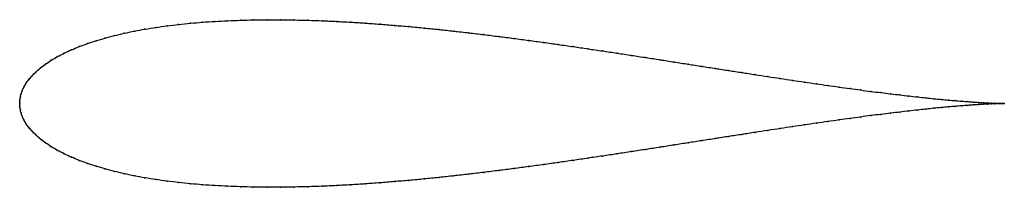
# Model space of a CAD drawing. Units: metres. Extents: x 0 to 1, y -0.09 to 0.09.
import ezdxf

# ---------------------------------------------------------------- set-up
doc = ezdxf.new("R2010")
doc.units = ezdxf.units.M

msp = doc.modelspace()

# ---------------------------------------------------------------- linework, layer by layer
at = {"color": 1}
msp.add_open_spline([(1, 0), (0.999, 0), (0.997, 0), (0.9935, 0.0001), (0.9904, 0.0002), (0.9869, 0.0004), (0.9829, 0.0006), (0.9785, 0.0008), (0.9737, 0.0011), (0.9685, 0.0015), (0.9628, 0.0019), (0.9568, 0.0023), (0.9503, 0.0029), (0.9434, 0.0035), (0.9361, 0.0041), (0.9285, 0.0049), (0.9204, 0.0057), (0.912, 0.0066), (0.9032, 0.0076), (0.8941, 0.0087), (0.8846, 0.0098), (0.8748, 0.011), (0.8646, 0.0123), (0.8541, 0.0137), (0.8433, 0.0152), (0.8322, 0.0167), (0.8208, 0.0183), (0.8091, 0.02), (0.7972, 0.0217), (0.785, 0.0235), (0.7725, 0.0254), (0.7598, 0.0273), (0.7468, 0.0293), (0.7336, 0.0314), (0.7202, 0.0334), (0.7066, 0.0356), (0.6929, 0.0377), (0.6789, 0.0399), (0.6648, 0.0421), (0.6505, 0.0444), (0.6361, 0.0466), (0.6215, 0.0488), (0.6068, 0.0511), (0.592, 0.0533), (0.5772, 0.0555), (0.5622, 0.0577), (0.5472, 0.0599), (0.5321, 0.062), (0.5169, 0.064), (0.5018, 0.0661), (0.4866, 0.068), (0.4714, 0.0699), (0.4562, 0.0717), (0.441, 0.0734), (0.4258, 0.0751), (0.4107, 0.0766), (0.3957, 0.078), (0.3807, 0.0793), (0.3658, 0.0805), (0.351, 0.0816), (0.3363, 0.0825), (0.3217, 0.0833), (0.3072, 0.084), (0.293, 0.0845), (0.2788, 0.0848), (0.2649, 0.085), (0.2511, 0.085), (0.2376, 0.0849), (0.2242, 0.0845), (0.2111, 0.084), (0.1983, 0.0834), (0.1857, 0.0825), (0.1734, 0.0815), (0.1614, 0.0802), (0.1496, 0.0788), (0.1382, 0.0772), (0.1272, 0.0754), (0.1165, 0.0735), (0.1061, 0.0713), (0.0961, 0.0689), (0.0866, 0.0664), (0.0774, 0.0637), (0.0687, 0.0608), (0.0604, 0.0577), (0.0525, 0.0545), (0.0452, 0.0511), (0.0384, 0.0476), (0.032, 0.0439), (0.0263, 0.0401), (0.0211, 0.0362), (0.0165, 0.0322), (0.0125, 0.0282), (0.0091, 0.0242), (0.0063, 0.0203), (0.0041, 0.0164), (0.0025, 0.0128), (0.0013, 0.0095), (0.0006, 0.0065), (0.0002, 0.0038), (0, 0.0018), (0, -0.0006), (0, 0.0006), (0, -0.0018), (0.0002, -0.0038), (0.0006, -0.0065), (0.0013, -0.0095), (0.0025, -0.0128), (0.0041, -0.0164), (0.0063, -0.0203), (0.0091, -0.0242), (0.0125, -0.0282), (0.0165, -0.0322), (0.0211, -0.0362), (0.0263, -0.0401), (0.032, -0.0439), (0.0384, -0.0476), (0.0452, -0.0511), (0.0525, -0.0545), (0.0604, -0.0577), (0.0687, -0.0608), (0.0774, -0.0637), (0.0866, -0.0664), (0.0961, -0.0689), (0.1061, -0.0713), (0.1165, -0.0735), (0.1272, -0.0754), (0.1382, -0.0772), (0.1496, -0.0788), (0.1614, -0.0802), (0.1734, -0.0815), (0.1857, -0.0825), (0.1983, -0.0834), (0.2111, -0.084), (0.2242, -0.0845), (0.2376, -0.0849), (0.2511, -0.085), (0.2649, -0.085), (0.2788, -0.0848), (0.293, -0.0845), (0.3072, -0.084), (0.3217, -0.0833), (0.3363, -0.0825), (0.351, -0.0816), (0.3658, -0.0805), (0.3807, -0.0793), (0.3957, -0.078), (0.4107, -0.0766), (0.4258, -0.0751), (0.441, -0.0734), (0.4562, -0.0717), (0.4714, -0.0699), (0.4866, -0.068), (0.5018, -0.0661), (0.5169, -0.064), (0.5321, -0.062), (0.5472, -0.0599), (0.5622, -0.0577), (0.5772, -0.0555), (0.592, -0.0533), (0.6068, -0.0511), (0.6215, -0.0488), (0.6361, -0.0466), (0.6505, -0.0444), (0.6648, -0.0421), (0.6789, -0.0399), (0.6929, -0.0377), (0.7066, -0.0356), (0.7202, -0.0334), (0.7336, -0.0314), (0.7468, -0.0293), (0.7598, -0.0273), (0.7725, -0.0254), (0.785, -0.0235), (0.7972, -0.0217), (0.8091, -0.02), (0.8208, -0.0183), (0.8322, -0.0167), (0.8433, -0.0152), (0.8541, -0.0137), (0.8646, -0.0123), (0.8748, -0.011), (0.8846, -0.0098), (0.8941, -0.0087), (0.9032, -0.0076), (0.912, -0.0066), (0.9204, -0.0057), (0.9285, -0.0049), (0.9361, -0.0041), (0.9434, -0.0035), (0.9503, -0.0029), (0.9568, -0.0023), (0.9628, -0.0019), (0.9685, -0.0015), (0.9737, -0.0011), (0.9785, -0.0008), (0.9829, -0.0006), (0.9869, -0.0004), (0.9904, -0.0002), (0.9935, -0.0001), (0.997, 0), (0.999, 0), (1, 0)], degree=3, knots=[0, 0, 0, 0, 0.00995, 0.014925, 0.0199, 0.024876, 0.029851, 0.034826, 0.039801, 0.044776, 0.049751, 0.054726, 0.059701, 0.064677, 0.069652, 0.074627, 0.079602, 0.084577, 0.089552, 0.094527, 0.099502, 0.104478, 0.109453, 0.114428, 0.119403, 0.124378, 0.129353, 0.134328, 0.139303, 0.144279, 0.149254, 0.154229, 0.159204, 0.164179, 0.169154, 0.174129, 0.179104, 0.18408, 0.189055, 0.19403, 0.199005, 0.20398, 0.208955, 0.21393, 0.218905, 0.223881, 0.228856, 0.233831, 0.238806, 0.243781, 0.248756, 0.253731, 0.258706, 0.263682, 0.268657, 0.273632, 0.278607, 0.283582, 0.288557, 0.293532, 0.298507, 0.303483, 0.308458, 0.313433, 0.318408, 0.323383, 0.328358, 0.333333, 0.338308, 0.343284, 0.348259, 0.353234, 0.358209, 0.363184, 0.368159, 0.373134, 0.378109, 0.383085, 0.38806, 0.393035, 0.39801, 0.402985, 0.40796, 0.412935, 0.41791, 0.422886, 0.427861, 0.432836, 0.437811, 0.442786, 0.447761, 0.452736, 0.457711, 0.462687, 0.467662, 0.472637, 0.477612, 0.482587, 0.487562, 0.492537, 0.497512, 0.502488, 0.507463, 0.512438, 0.517413, 0.522388, 0.527363, 0.532338, 0.537313, 0.542289, 0.547264, 0.552239, 0.557214, 0.562189, 0.567164, 0.572139, 0.577114, 0.58209, 0.587065, 0.59204, 0.597015, 0.60199, 0.606965, 0.61194, 0.616915, 0.621891, 0.626866, 0.631841, 0.636816, 0.641791, 0.646766, 0.651741, 0.656716, 0.661692, 0.666667, 0.671642, 0.676617, 0.681592, 0.686567, 0.691542, 0.696517, 0.701493, 0.706468, 0.711443, 0.716418, 0.721393, 0.726368, 0.731343, 0.736318, 0.741294, 0.746269, 0.751244, 0.756219, 0.761194, 0.766169, 0.771144, 0.776119, 0.781095, 0.78607, 0.791045, 0.79602, 0.800995, 0.80597, 0.810945, 0.81592, 0.820896, 0.825871, 0.830846, 0.835821, 0.840796, 0.845771, 0.850746, 0.855721, 0.860697, 0.865672, 0.870647, 0.875622, 0.880597, 0.885572, 0.890547, 0.895522, 0.900498, 0.905473, 0.910448, 0.915423, 0.920398, 0.925373, 0.930348, 0.935323, 0.940299, 0.945274, 0.950249, 0.955224, 0.960199, 0.965174, 0.970149, 0.975124, 0.9801, 0.985075, 0.99005, 1, 1, 1, 1], dxfattribs=at)
for p in [(0.1614, 0.0802), (0.1734, 0.0814), (0.1857, 0.0825), (0.1983, 0.0833), (0.2112, 0.084), (0.2243, 0.0845), (0.2376, 0.0848), (0.2512, 0.085), (0.2649, 0.085), (0.2789, 0.0848), (0.293, 0.0844), (0.3073, 0.0839), (0.3217, 0.0833), (0.3363, 0.0825), (0.351, 0.0816), (0.3658, 0.0805), (0.1062, 0.0713), (0.1165, 0.0734), (0.1272, 0.0754), (0.1383, 0.0772), (0.1497, 0.0788), (0.3807, 0.0793), (0.3957, 0.078), (0.4107, 0.0766), (0.4258, 0.075), (0.441, 0.0734), (0.4562, 0.0717), (0.0687, 0.0608), (0.0775, 0.0637), (0.0866, 0.0664), (0.0962, 0.0689), (0.4714, 0.0699), (0.4866, 0.068), (0.5018, 0.0661), (0.5169, 0.064), (0.5321, 0.062), (0.0453, 0.0511), (0.0526, 0.0545), (0.0604, 0.0577), (0.5472, 0.0599), (0.5622, 0.0577), (0.5772, 0.0555), (0.592, 0.0533), (0.6068, 0.0511), (0.0264, 0.0401), (0.0321, 0.0439), (0.0384, 0.0476), (0.6215, 0.0488), (0.636, 0.0466), (0.6505, 0.0444), (0.6647, 0.0421), (0.0166, 0.0322), (0.0212, 0.0362), (0.6789, 0.0399), (0.6928, 0.0377), (0.7066, 0.0356), (0.7202, 0.0334), (0.7336, 0.0314), (0.0064, 0.0203), (0.0092, 0.0242), (0.0126, 0.0282), (0.7468, 0.0293), (0.7597, 0.0273), (0.7724, 0.0254), (0.7849, 0.0235), (0.7971, 0.0217), (0.0025, 0.0129), (0.0042, 0.0165), (0.8091, 0.02), (0.8208, 0.0183), (0.8322, 0.0167), (0.8433, 0.0152), (0.8541, 0.0137), (0.8646, 0.0123), (0.8747, 0.011), (0, 0.0017), (0, 0), (0, 0), (0.0002, 0.0039), (0.0007, 0.0065), (0.0014, 0.0095), (0.8845, 0.0098), (0.894, 0.0087), (0.9032, 0.0076), (0.912, 0.0066), (0.9204, 0.0057), (0.9284, 0.0049), (0.9361, 0.0042), (0.9433, 0.0035), (0.9502, 0.0029), (0.9567, 0.0023), (0.9628, 0.0019), (0.9684, 0.0015), (0.9737, 0.0011), (0.9785, 0.0008), (0.9829, 0.0006), (0.9868, 0.0004), (0.9903, 0.0003), (0.9934, 0.0001), (0.9961, 0.0001), (0.9983, 0), (1, 0), (1, 0), (0, -0.0017), (0.0002, -0.0039), (0.0007, -0.0065), (0.0014, -0.0095), (0.8845, -0.0098), (0.894, -0.0087), (0.9032, -0.0076), (0.912, -0.0066), (0.9204, -0.0057), (0.9284, -0.0049), (0.9361, -0.0042), (0.9433, -0.0035), (0.9502, -0.0029), (0.9567, -0.0023), (0.9628, -0.0019), (0.9684, -0.0015), (0.9737, -0.0011), (0.9785, -0.0008), (0.9829, -0.0006), (0.9868, -0.0004), (0.9903, -0.0003), (0.9934, -0.0001), (0.9961, -0.0001), (0.9983, 0), (0.0025, -0.0129), (0.0042, -0.0165), (0.8091, -0.02), (0.8208, -0.0183), (0.8322, -0.0167), (0.8433, -0.0152), (0.8541, -0.0137), (0.8646, -0.0123), (0.8747, -0.011), (0.0064, -0.0203), (0.0092, -0.0242), (0.0126, -0.0282), (0.7468, -0.0293), (0.7597, -0.0273), (0.7724, -0.0254), (0.7849, -0.0235), (0.7971, -0.0217), (0.0166, -0.0322), (0.0212, -0.0362), (0.6789, -0.0399), (0.6928, -0.0377), (0.7066, -0.0356), (0.7202, -0.0334), (0.7336, -0.0314), (0.0264, -0.0401), (0.0321, -0.0439), (0.0384, -0.0476), (0.6215, -0.0488), (0.636, -0.0466), (0.6505, -0.0444), (0.6647, -0.0421), (0.0453, -0.0511), (0.0526, -0.0545), (0.0604, -0.0577), (0.5472, -0.0599), (0.5622, -0.0577), (0.5772, -0.0555), (0.592, -0.0533), (0.6068, -0.0511), (0.0687, -0.0608), (0.0775, -0.0637), (0.0866, -0.0664), (0.0962, -0.0689), (0.4714, -0.0699), (0.4866, -0.068), (0.5018, -0.0661), (0.5169, -0.064), (0.5321, -0.062), (0.1062, -0.0713), (0.1165, -0.0734), (0.1272, -0.0754), (0.1383, -0.0772), (0.1497, -0.0788), (0.3807, -0.0793), (0.3957, -0.078), (0.4107, -0.0766), (0.4258, -0.075), (0.441, -0.0734), (0.4562, -0.0717), (0.1614, -0.0802), (0.1734, -0.0814), (0.1857, -0.0825), (0.1983, -0.0833), (0.2112, -0.084), (0.2243, -0.0845), (0.2376, -0.0848), (0.2512, -0.085), (0.2649, -0.085), (0.2789, -0.0848), (0.293, -0.0844), (0.3073, -0.0839), (0.3217, -0.0833), (0.3363, -0.0825), (0.351, -0.0816), (0.3658, -0.0805)]:
    msp.add_point(p)

doc.saveas('drawing.dxf')
